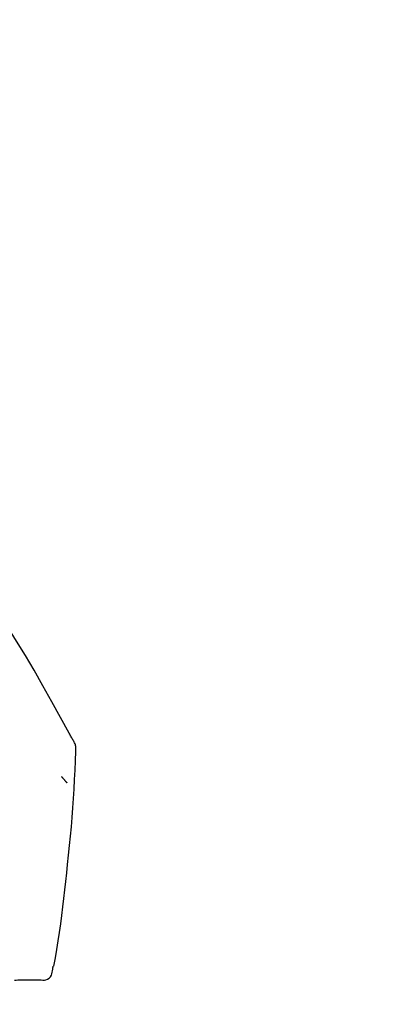
# Model space of a CAD drawing. Extents: x 0 to 26473, y -33085 to -24215.
# Drawn here: x 6243 to 6272, y -30025 to -29953 of the extents above; entities that cross this region are included whole.
import ezdxf

# ---------------------------------------------------------------- set-up
doc = ezdxf.new("R2010")
doc.units = 0
doc.header["$LTSCALE"] = 50
doc.header["$MEASUREMENT"] = 0
doc.layers.get('0').update_dxf_attribs({"linetype": 'CONTINUOUS'})
doc.layers.get('DEFPOINTS').update_dxf_attribs({"color": 146, "linetype": 'CONTINUOUS'})
doc.layers.add('150-機器', color=8, linetype='CONTINUOUS')
doc.layers.add('166-寸法B', color=11, linetype='CONTINUOUS')
doc.styles.add('KH001', font='txt')
doc.dimstyles.new('KH1xx030', dxfattribs={"dimscale": 30, "dimtxt": 2, "dimasz": 0.6, "dimexe": 0.3, "dimexo": 1.2, "dimgap": 0.5, "dimtad": 3, "dimdec": 1, "dimdsep": 46, "dimlunit": 6, "dimtxsty": 'KH001', "dimblk": 'DOT', "dimcen": 1, "dimdle": 1, "dimclrd": 256, "dimclre": 256, "dimclrt": 256, "dimadec": 0, "dimazin": 0, "dimtfac": 1, "dimtdec": 1, "dimtix": 1, "dimtmove": 2, "dimatfit": 3, "dimldrblk": 'CLOSEDBLANK', "dimfxl": 1, "dimtolj": 1, "dimtzin": 0, "dimlwd": -1, "dimlwe": -1, "dimarcsym": 0})

# ---------------------------------------------------------------- blocks, each defined once
blk = doc.blocks.new('F402_D')
at = {"layer": '150-機器', "color": 13, "linetype": 'Continuous'}
for points in [[(27.254, 156.251), (27.218, 156.317), (27.181, 156.383), (27.145, 156.449), (27.108, 156.515), (27.072, 156.581), (27.035, 156.647), (26.999, 156.713), (26.962, 156.779), (26.316, 157.947), (25.67, 159.116), (25.019, 160.282), (24.357, 161.442), (23.718, 162.528), (23.066, 163.606), (22.401, 164.675), (21.723, 165.738), (21.036, 166.792), (20.34, 167.841), (19.638, 168.886), (18.934, 169.929)], [(27.44, 155.463), (27.446, 155.532), (27.451, 155.6), (27.453, 155.669), (27.451, 155.738), (27.444, 155.808), (27.43, 155.877), (27.411, 155.945), (27.387, 156.011), (27.358, 156.073), (27.326, 156.133), (27.29, 156.193), (27.254, 156.251)], [(26.832, 147.082), (26.909, 147.778), (26.984, 148.474), (27.055, 149.17), (27.122, 149.867), (27.183, 150.564), (27.237, 151.262), (27.284, 151.96), (27.325, 152.659), (27.359, 153.358), (27.389, 154.057), (27.415, 154.756), (27.44, 155.455)], [(26.381, 153.593), (26.39, 153.582), (26.399, 153.571), (26.408, 153.56), (26.418, 153.548), (26.435, 153.528), (26.452, 153.508), (26.469, 153.487), (26.487, 153.467), (26.51, 153.44), (26.533, 153.412), (26.557, 153.385), (26.58, 153.357), (26.599, 153.335), (26.618, 153.312), (26.637, 153.29), (26.656, 153.268), (26.671, 153.251), (26.686, 153.234), (26.701, 153.217), (26.716, 153.2), (26.727, 153.188), (26.737, 153.176), (26.748, 153.164), (26.759, 153.153), (26.765, 153.147), (26.771, 153.141), (26.777, 153.136), (26.783, 153.13), (26.785, 153.128), (26.788, 153.126), (26.79, 153.124), (26.792, 153.121)], [(25.832, 139.552), (25.936, 140.177), (26.04, 140.802), (26.14, 141.428), (26.237, 142.054), (26.328, 142.681), (26.414, 143.308), (26.495, 143.936), (26.57, 144.565), (26.64, 145.194), (26.707, 145.823), (26.77, 146.453), (26.832, 147.082)], [(24.763, 138.549), (24.883, 138.535), (25.002, 138.527), (25.119, 138.531), (25.233, 138.553), (25.356, 138.604), (25.468, 138.679), (25.564, 138.774), (25.637, 138.883), (25.682, 138.991), (25.709, 139.105), (25.725, 139.223), (25.735, 139.343)], [(25.735, 139.343), (25.739, 139.361), (25.743, 139.379), (25.747, 139.397), (25.751, 139.415), (25.754, 139.433), (25.758, 139.451), (25.762, 139.469), (25.766, 139.487), (25.77, 139.505), (25.774, 139.523), (25.777, 139.541), (25.781, 139.56)], [(22.908, 138.533), (23.03, 138.534), (23.152, 138.535), (23.274, 138.536), (23.396, 138.537)], [(23.396, 138.537), (23.5, 138.538), (23.604, 138.539), (23.708, 138.54), (23.811, 138.541)], [(23.811, 138.541), (23.897, 138.541), (23.982, 138.542), (24.067, 138.543), (24.153, 138.544)], [(24.153, 138.544), (24.219, 138.544), (24.286, 138.545), (24.353, 138.545), (24.419, 138.546)], [(24.419, 138.546), (24.464, 138.546), (24.509, 138.547), (24.553, 138.547), (24.598, 138.548), (24.616, 138.548), (24.633, 138.548), (24.651, 138.548), (24.669, 138.548), (24.68, 138.548), (24.691, 138.548), (24.702, 138.549), (24.713, 138.549), (24.714, 138.549), (24.715, 138.549), (24.716, 138.549), (24.718, 138.549), (24.719, 138.549), (24.72, 138.549), (24.721, 138.549), (24.722, 138.549), (24.723, 138.549), (24.724, 138.549), (24.726, 138.549), (24.727, 138.549), (24.728, 138.549), (24.729, 138.549), (24.73, 138.549), (24.731, 138.549), (24.734, 138.549), (24.736, 138.549), (24.738, 138.549), (24.741, 138.549), (24.742, 138.549), (24.743, 138.549), (24.744, 138.549), (24.745, 138.549), (24.746, 138.549), (24.747, 138.549), (24.749, 138.549), (24.75, 138.549), (24.751, 138.549), (24.752, 138.549), (24.753, 138.549), (24.754, 138.549), (24.755, 138.549), (24.757, 138.549), (24.758, 138.549), (24.759, 138.549), (24.76, 138.549), (24.761, 138.549), (24.762, 138.549), (24.763, 138.549)]]:
    blk.add_lwpolyline(points, dxfattribs=at)
blk = doc.blocks.new('_Dot')
at = {"color": 0, "linetype": 'ByBlock', "lineweight": -2}
blk.add_line((-0.5, 0), (-1, 0), dxfattribs=at)
at = {"color": 0, "linetype": 'ByBlock', "const_width": 0.5}
blk.add_lwpolyline([(-0.25, 0, 1), (0.25, 0, 1)], format="xyb", close=True, dxfattribs=at)
blk = doc.blocks.new('*D358')
at = {"layer": '166-寸法B', "transparency": 16777216}
for p, q in [((5640.196, -30128.885), (5640.196, -29901.745)), ((6290.196, -30128.885), (6290.196, -29901.745)), ((5658.196, -29910.745), (6272.196, -29910.745))]:
    blk.add_line(p, q, dxfattribs=at)
at = {"layer": 'DEFPOINTS', "color": 0, "transparency": 16777216}
for p in [(6290.196, -29910.745), (5640.196, -30164.885), (6290.196, -30164.885)]:
    blk.add_point(p, dxfattribs=at)
at = {"layer": '166-寸法B', "transparency": 16777216, "xscale": 18, "yscale": 18, "zscale": 18, "rotation": 180}
blk.add_blockref('_Dot', (5640.196, -29910.745), dxfattribs=at)
at = {"layer": '166-寸法B', "transparency": 16777216, "xscale": 18, "yscale": 18, "zscale": 18}
blk.add_blockref('_Dot', (6290.196, -29910.745), dxfattribs=at)
at = {"layer": '166-寸法B', "transparency": 16777216, "insert": (5965.196, -29865.745), "char_height": 60, "attachment_point": 5, "style": 'KH001'}
blk.add_mtext('\\A1;650', dxfattribs=at)
blk = doc.blocks.new('_ClosedBlank')
at = {"color": 0, "linetype": 'ByBlock', "lineweight": -2}
for p, q in [((-1, 0.1667), (0, 0)), ((-1, 0.1667), (-1, -0.1667)), ((0, 0), (-1, -0.1667))]:
    blk.add_line(p, q, dxfattribs=at)

msp = doc.modelspace()

# ---------------------------------------------------------------- block references
at = {"layer": '150-機器'}
msp.add_blockref('F402_D', (6220.196, -30162.192), dxfattribs=at)

# ---------------------------------------------------------------- dimensions: what is measured, and where the dimension line sits
at = {"layer": '166-寸法B'}
dim = msp.add_linear_dim(base=(6290.196, -29910.745), p1=(5640.196, -30164.885), p2=(6290.196, -30164.885), dimstyle='KH1xx030', dxfattribs=at)
dim.commit()
dim.dimension.update_dxf_attribs({"geometry": '*D358', "text_midpoint": (5965.196, -29865.745)})

doc.saveas('drawing.dxf')
